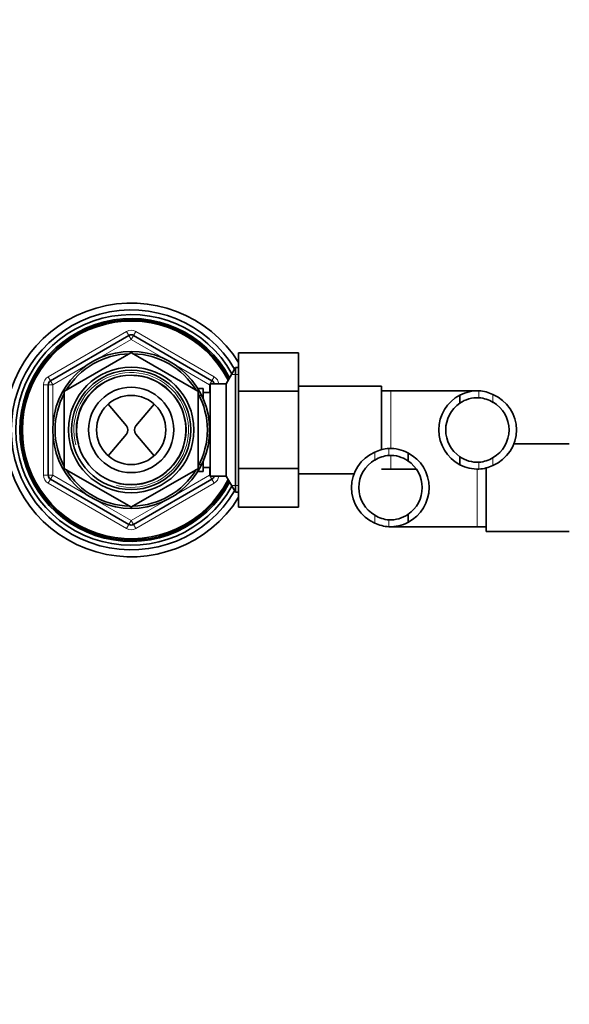
# Model space of a CAD drawing. Units: millimetres. Extents: x 0 to 1579, y 0 to 1557.
# Drawn here: x 621 to 740, y 1130 to 1343 of the extents above; entities that cross this region are included whole.
import ezdxf
from ezdxf import colors
from ezdxf.entities.mleader import LeaderData, LeaderLine
from ezdxf.math import Vec2, Vec3

# ---------------------------------------------------------------- set-up
doc = ezdxf.new("R2010")
doc.units = ezdxf.units.MM
doc.layers.add('DV4_Défaut', color=7, linetype='Continuous')
doc.layers.add('Défaut', color=7, linetype='Continuous')

# ---------------------------------------------------------------- blocks, each defined once
blk = doc.blocks.new('_DOT')
at = {"color": 0}
blk.add_line((0, 0), (-1, 0), dxfattribs=at)
at = {"color": 0, "const_width": 0.333}
blk.add_lwpolyline([(-0.1665, 0, 1), (0.1665, 0, 1)], format="xyb", close=True, dxfattribs=at)
blk = doc.blocks.new('SE3')
at = {"layer": 'DV4_Défaut', "color": 7, "linetype": 'Continuous', "lineweight": 18}
for p, q in [((626.85, 1265.97), (643.85, 1275.79)), ((644.35, 1274.92), (643.85, 1275.79)), ((644.35, 1274.92), (644.85, 1274.06)), ((645.35, 1274.92), (644.85, 1274.06)), ((645.85, 1275.79), (645.35, 1274.92)), ((645.85, 1275.79), (662.85, 1265.97)), ((644.85, 1274.06), (636.85, 1269.44)), ((652.84, 1269.44), (644.85, 1274.06)), ((635.84, 1268.86), (627.85, 1264.24)), ((661.85, 1264.24), (653.85, 1268.86)), ((627.35, 1265.11), (626.85, 1265.97)), ((662.85, 1265.97), (662.35, 1265.11)), ((666.6, 1266.48), (668.15, 1266.48)), ((625.85, 1244.61), (625.85, 1264.24)), ((626.85, 1264.24), (625.85, 1264.24)), ((626.85, 1264.24), (627.85, 1264.24)), ((627.35, 1265.11), (627.85, 1264.24)), ((627.85, 1264.24), (627.85, 1255.01)), ((661.85, 1264.24), (662.35, 1265.11)), ((661.85, 1262.58), (661.85, 1264.24)), ((661.85, 1264.24), (661.95, 1264.24)), ((660.45, 1261.89), (659.28, 1261.89)), ((701.15, 1262.93), (701.15, 1250.5)), ((720.26, 1262.92), (720.26, 1261.42)), ((723.29, 1262.11), (723.29, 1260.41)), ((627.85, 1253.84), (627.85, 1244.61)), ((697.7, 1249.61), (697.7, 1247.91)), ((700.74, 1250.42), (700.74, 1248.92)), ((701.15, 1248.89), (701.15, 1245.93)), ((660.45, 1246.96), (659.28, 1246.96)), ((720.26, 1245.94), (720.26, 1247.44)), ((723.29, 1246.74), (723.29, 1248.44)), ((626.85, 1244.61), (625.85, 1244.61)), ((626.85, 1244.61), (627.85, 1244.61)), ((627.35, 1243.75), (627.85, 1244.61)), ((627.85, 1244.61), (635.84, 1240)), ((653.85, 1240), (661.85, 1244.61)), ((661.85, 1244.61), (661.85, 1246.28)), ((661.85, 1244.61), (662.35, 1243.75)), ((661.85, 1244.61), (661.95, 1244.61)), ((719.85, 1233.43), (719.85, 1245.93)), ((627.35, 1243.75), (626.85, 1242.88)), ((643.85, 1233.06), (626.85, 1242.88)), ((662.85, 1242.88), (645.85, 1233.06)), ((662.85, 1242.88), (662.35, 1243.75)), ((666.6, 1242.37), (668.15, 1242.37)), ((636.85, 1239.41), (644.85, 1234.8)), ((644.85, 1234.8), (652.84, 1239.41)), ((697.7, 1234.24), (697.7, 1235.94)), ((644.35, 1233.93), (643.85, 1233.06)), ((644.85, 1234.8), (644.35, 1233.93)), ((644.85, 1234.8), (645.35, 1233.93)), ((645.85, 1233.06), (645.35, 1233.93)), ((700.74, 1233.44), (700.74, 1234.94))]:
    blk.add_line(p, q, dxfattribs=at)
at = {"layer": 'DV4_Défaut', "color": 7, "linetype": 'Continuous', "lineweight": 35}
for p, q in [((627.35, 1265.11), (644.35, 1274.92)), ((645.35, 1274.92), (662.35, 1265.11)), ((630.42, 1262.84), (644.77, 1271.13)), ((644.92, 1271.13), (659.27, 1262.84)), ((668.15, 1271.15), (681.15, 1271.15)), ((668.15, 1262.8), (668.15, 1271.15)), ((681.15, 1262.8), (681.15, 1271.15)), ((667.44, 1267.93), (665.42, 1264.43)), ((667.44, 1240.93), (667.44, 1267.93)), ((668.15, 1267.93), (667.44, 1267.93)), ((626.85, 1244.61), (626.85, 1264.24)), ((661.95, 1244.43), (661.95, 1264.43)), ((665.42, 1264.43), (661.95, 1264.43)), ((665.42, 1244.43), (665.42, 1264.43)), ((699.15, 1263.93), (681.15, 1263.93)), ((699.15, 1263.93), (699.15, 1250.11)), ((630.35, 1246.14), (630.35, 1262.71)), ((660.45, 1263.43), (659.28, 1263.43)), ((659.35, 1262.71), (659.35, 1246.14)), ((660.45, 1261.21), (660.45, 1263.43)), ((661.95, 1262.58), (660.45, 1262.58)), ((668.15, 1262.8), (681.15, 1262.8)), ((668.15, 1246.05), (668.15, 1262.8)), ((681.15, 1246.05), (681.15, 1262.8)), ((701.15, 1262.93), (699.15, 1262.93)), ((719.91, 1262.93), (701.15, 1262.93)), ((716.13, 1261.96), (716.13, 1260.22)), ((639.84, 1260.01), (643.81, 1255.33)), ((649.86, 1260.01), (645.89, 1255.33)), ((643.81, 1253.52), (639.84, 1248.85)), ((645.89, 1253.52), (649.86, 1248.85)), ((739.85, 1251.43), (727.81, 1251.43)), ((704.87, 1249.46), (704.87, 1247.72)), ((716.13, 1246.89), (716.13, 1248.63)), ((660.45, 1245.43), (660.45, 1247.65)), ((644.77, 1237.73), (630.42, 1246.01)), ((659.27, 1246.01), (644.92, 1237.73)), ((659.28, 1245.43), (660.45, 1245.43)), ((660.45, 1246.28), (661.95, 1246.28)), ((661.95, 1244.43), (665.42, 1244.43)), ((665.42, 1244.43), (667.44, 1240.93)), ((668.15, 1246.05), (681.15, 1246.05)), ((668.15, 1237.68), (668.15, 1246.05)), ((681.15, 1237.68), (681.15, 1246.05)), ((681.15, 1244.93), (693.19, 1244.93)), ((699.15, 1245.93), (701.15, 1245.93)), ((701.15, 1245.93), (706.68, 1245.93)), ((721.85, 1232.43), (721.85, 1246.24)), ((644.35, 1233.93), (627.35, 1243.75)), ((662.35, 1243.75), (645.35, 1233.93)), ((667.44, 1240.93), (668.15, 1240.93)), ((668.15, 1237.68), (681.15, 1237.68)), ((704.87, 1234.39), (704.87, 1236.13)), ((701.08, 1233.43), (719.85, 1233.43)), ((719.85, 1233.43), (721.85, 1233.43)), ((721.85, 1232.43), (739.85, 1232.43))]:
    blk.add_line(p, q, dxfattribs=at)
for radius in [17.01, 13.6, 12.93, 11.89, 9.25, 7.5]:
    blk.add_circle((644.85, 1254.43), radius, dxfattribs=at)
for centre, radius, start, end in [((644.85, 1254.43), 27.5, 32.0837, 327.9163), ((644.85, 1254.43), 26, 30.4718, 329.5282), ((644.85, 1254.43), 25, 29.1651, 330.8349), ((644.85, 1254.43), 24.15, 27.9593, 332.0407), ((644.85, 1254.43), 23.88, 27.5404, 332.4596), ((644.85, 1254.43), 23.6, 27.1138, 332.8862), ((644.85, 1274.06), 1, 60, 120), ((644.85, 1254.43), 16.51, 91.4326, 148.5674), ((644.85, 1254.43), 16.7, 89.7425, 90.2575), ((644.85, 1254.43), 16.51, 31.4326, 88.5674), ((627.85, 1264.24), 1, 120, 180), ((661.85, 1264.24), 1, 10.6638, 60), ((644.85, 1254.43), 16.51, 151.4326, 208.5674), ((644.85, 1254.43), 16.7, 149.7425, 150.2575), ((644.85, 1254.43), 16.7, 29.7425, 30.2575), ((644.85, 1254.43), 16.51, 0, 28.5674), ((720.05, 1254.43), 8.5, 117.5218, 242.4782), ((719.98, 1254.68), 8.24, 88.086, 117.8966), ((719.98, 1254.64), 6.79, 87.6686, 124.6007), ((719.69, 1254.66), 8.28, 64.1852, 86.0814), ((719.69, 1254.6), 6.84, 58.144, 85.226), ((720.04, 1254.43), 8.34, 292.925, 67.075), ((720.05, 1254.43), 7, 124.1322, 235.8678), ((719.91, 1254.43), 6.88, 299.5228, 60.4772), ((642.74, 1254.43), 1.4, 319.6669, 40.3331), ((646.95, 1254.43), 1.4, 139.6669, 220.3331), ((644.85, 1254.43), 16.51, 331.4326, 0), ((700.95, 1241.93), 8.34, 112.925, 247.075), ((701.3, 1242.16), 8.28, 93.9186, 115.8148), ((701.31, 1242.1), 6.84, 94.774, 121.856), ((701.01, 1242.18), 8.24, 62.1034, 91.914), ((701.01, 1242.14), 6.79, 55.3993, 92.3314), ((700.94, 1241.93), 8.5, 297.5218, 62.4782), ((719.98, 1254.22), 6.79, 235.3993, 272.3314), ((701.09, 1241.93), 6.88, 119.5228, 240.4772), ((700.94, 1241.93), 7, 304.1322, 55.8678), ((719.98, 1254.17), 8.24, 242.1034, 271.914), ((719.69, 1254.25), 6.84, 274.774, 301.856), ((719.69, 1254.19), 8.28, 273.9186, 295.8148), ((627.85, 1244.61), 1, 180, 240), ((644.85, 1254.43), 16.7, 209.7425, 210.2575), ((644.85, 1254.43), 16.51, 211.4326, 268.5674), ((644.85, 1254.43), 16.51, 271.4326, 328.5674), ((644.85, 1254.43), 16.7, 329.7425, 330.2575), ((661.85, 1244.61), 1, 300, 349.3362), ((644.85, 1254.43), 16.7, 269.7425, 270.2575), ((701.31, 1241.75), 6.84, 238.144, 265.226), ((701.01, 1241.72), 6.79, 267.6686, 304.6007), ((644.85, 1234.8), 1, 240, 300), ((701.3, 1241.69), 8.28, 244.1852, 266.0814), ((701.01, 1241.67), 8.24, 268.086, 297.8966)]:
    blk.add_arc(centre, radius, start, end, dxfattribs=at)
at = {"layer": 'DV4_Défaut', "color": 7, "linetype": 'Continuous', "lineweight": 18}
for centre, radius, start, end in [((644.85, 1274.06), 2, 60, 120), ((627.85, 1264.24), 2, 120, 180), ((644.85, 1254.43), 12.44, 255, 195), ((644.85, 1254.43), 11.77, 255, 195), ((661.85, 1264.24), 2, 5.3088, 60), ((627.85, 1244.61), 2, 180, 240), ((661.85, 1244.61), 2, 300, 354.6912), ((644.85, 1234.8), 2, 240, 300)]:
    blk.add_arc(centre, radius, start, end, dxfattribs=at)

msp = doc.modelspace()

# ---------------------------------------------------------------- block references
at = {"layer": 'Défaut'}
msp.add_blockref('SE3', (0, 0), dxfattribs=at)

# ---------------------------------------------------------------- leaders
at = {"layer": 'Défaut', "color": 7, "linetype": 'Continuous', "lineweight": 18}
ml = msp.add_multileader_mtext('Standard', dxfattribs=at)
ml.set_content('{\\pxsm0.9;\\fSolid Edge ISO|b1||i0||c0|p34;\\W1.;26/05/2017\\P}', color=256)
ml.set_leader_properties()
ml.set_arrow_properties(name='DOT')
ml.build(insert=Vec2(0, 0))
ml.multileader.update_dxf_attribs({"leader_type": 0, "dogleg_length": 0, "arrow_head_size": 12})
ctx = ml.context
ctx.base_point, ctx.char_height, ctx.arrow_head_size, ctx.landing_gap_size = Vec3(1135.23, 1549.66), 12, 12, 4.2
notes = []
notes.append((ctx, [(0, (0, 0, 0), (0, 0), (1, 0), 1, [])]))
ctx.mtext.insert = Vec3(1137.23, 1555.78)
for ctx, leaders in notes:
    for number, flags, end, landing, length, lines in leaders:
        leader = LeaderData()
        leader.index, (leader.has_last_leader_line, leader.has_dogleg_vector, leader.attachment_direction) = number, flags
        leader.last_leader_point, leader.dogleg_vector, leader.dogleg_length = Vec3(end), Vec3(landing), length
        for number, points, colour, breaks in lines:
            line = LeaderLine()
            line.index, line.vertices, line.color, line.breaks = number, Vec3.list(points), colors.encode_raw_color(colour), breaks
            leader.lines.append(line)
        ctx.leaders.append(leader)

doc.saveas('drawing.dxf')
